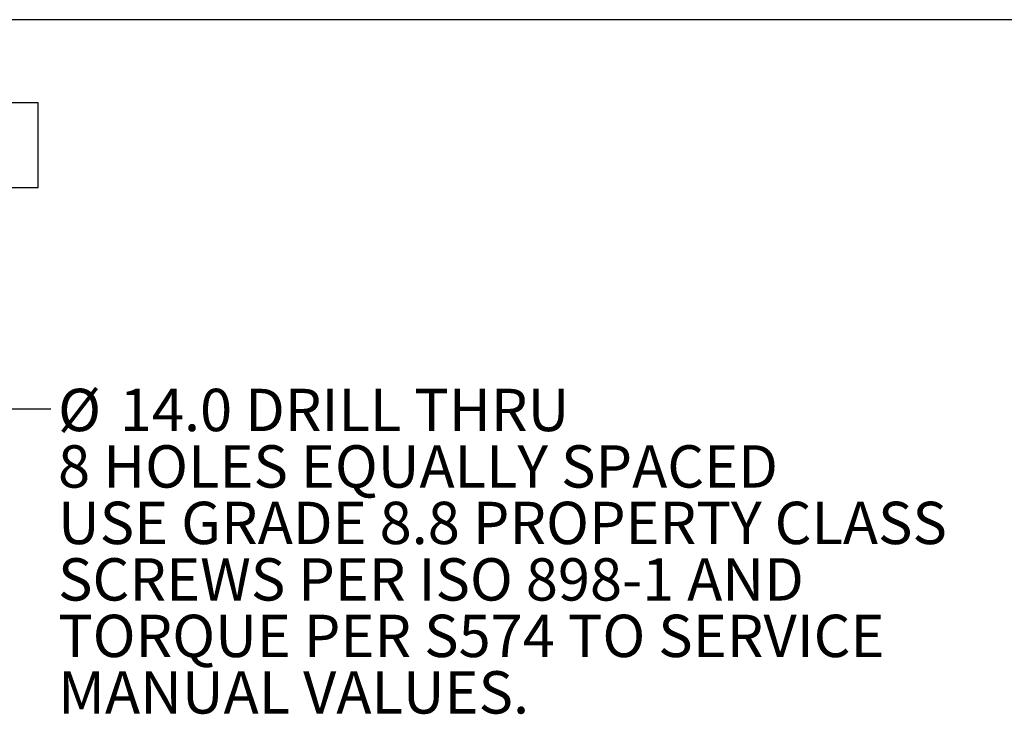
# Model space of a CAD drawing. Units: millimetres. Extents: x 7 to 835, y -1 to 581.
# Drawn here: x 263 to 333, y 532 to 581 of the extents above; entities that cross this region are included whole.
import ezdxf

# ---------------------------------------------------------------- set-up
doc = ezdxf.new("R2010")
doc.units = ezdxf.units.MM
doc.layers.add('SLD-0', color=7, linetype='Continuous')
doc.styles.add('SLDTEXTSTYLE0', font='TXT', dxfattribs={"width": 0.605})
doc.dimstyles.new('SLDDIMSTYLE3', dxfattribs={"dimtxt": 0, "dimasz": 3, "dimexe": 0, "dimexo": 0.0625, "dimgap": 0, "dimtad": 0, "dimtih": 1, "dimtoh": 1, "dimdec": 0, "dimrnd": 1e-09, "dimzin": 0, "dimdsep": 46, "dimtxsty": 'Standard', "dimsah": 1, "dimcen": 0.09, "dimadec": 0, "dimazin": 0, "dimtfac": 3, "dimtdec": 0, "dimtofl": 0, "dimtmove": 0, "dimatfit": 3, "dimfxl": 0, "dimfrac": 2, "dimtolj": 1, "dimtzin": 0, "dimarcsym": 0})

# ---------------------------------------------------------------- blocks, each defined once
blk = doc.blocks.new('SW_NOTE_39')
at = {"layer": 'SLD-0', "color": 0, "char_height": 3, "attachment_point": 1, "style": 'SLDTEXTSTYLE0'}
for s, insert in [('%%c', (0.505, 1.431)), ('14.0 DRILL THRU', (4.879, 1.431)), ('8 HOLES EQUALLY SPACED', (0.505, -2.569)), ('USE GRADE 8.8 PROPERTY CLASS', (0.505, -6.569)), ('SCREWS PER ISO 898-1 AND ', (0.505, -10.569)), ('TORQUE PER S574 TO SERVICE', (0.505, -14.569)), ('MANUAL VALUES. ', (0.505, -18.569))]:
    blk.add_mtext(s, dxfattribs=dict(at, insert=insert))
blk = doc.blocks.new('SW_DATUMTAG_12')
at = {"layer": 'SLD-0', "color": 0}
for p, q in [((4.146, 5.302), (-1.854, 5.302)), ((-1.854, 5.302), (-1.854, -0.698)), ((4.146, -0.698), (4.146, 5.302)), ((-13.743, 2.302), (-1.854, 2.302)), ((-1.854, -0.698), (4.146, -0.698))]:
    blk.add_line(p, q, dxfattribs=at)
blk.add_solid([(-13.743, 3.802), (-13.743, 0.802), (-10.743, 2.302)], dxfattribs=at)
at = {"layer": 'SLD-0', "color": 0, "insert": (0, 3.867, 35.377), "char_height": 3, "attachment_point": 1, "style": 'SLDTEXTSTYLE0'}
blk.add_mtext('1', dxfattribs=at)

msp = doc.modelspace()

# ---------------------------------------------------------------- linework, layer by layer
at = {"layer": 'SLD-0'}
msp.add_line((829, 581.10395), (7, 581.10395), dxfattribs=at)

# ---------------------------------------------------------------- block references
for name, p in [('SW_DATUMTAG_12', (260.0027, 569.92441)), ('SW_NOTE_39', (265.04432, 553.53621))]:
    msp.add_blockref(name, p, dxfattribs=at)

# ---------------------------------------------------------------- leaders
msp.add_leader([(230.23445, 538.2354), (262.04432, 553.53621), (265.04432, 553.53621)], dimstyle='SLDDIMSTYLE3', dxfattribs=at)

doc.saveas('drawing.dxf')
